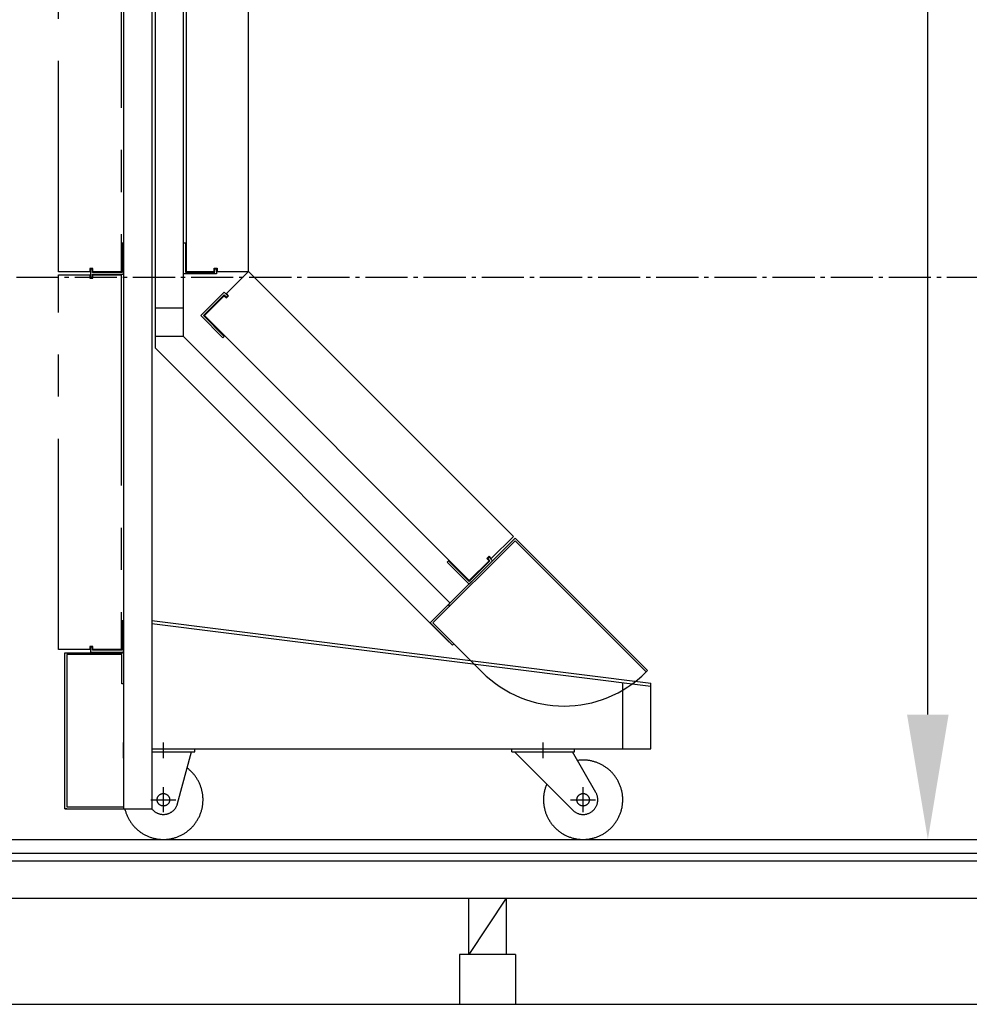
# Model space of a CAD drawing. Extents: x -46539 to 1761, y 97 to 33333.
# Drawn here: x -13225 to -11704, y 10299 to 11876 of the extents above; entities that cross this region are included whole.
import ezdxf

# ---------------------------------------------------------------- set-up
doc = ezdxf.new("R2010")
doc.units = 0
doc.header["$LTSCALE"] = 135
doc.header["$MEASUREMENT"] = 0
doc.header["$PDMODE"] = 35
doc.header["$PDSIZE"] = 3
for name, pattern in [('CEN', [6.9, 5, -0.7, 0.5, -0.7]), ('CENTER', [4, 2.5, -0.5, 0.5, -0.5]), ('CENTER2', [28.575, 19.05, -3.175, 3.175, -3.175]), ('HIDDEN2', [0.1875, 0.125, -0.0625])]:
    doc.linetypes.add(name, pattern=pattern)
doc.layers.get('0').update_dxf_attribs({"linetype": 'CONTINUOUS'})
doc.layers.get('Defpoints').update_dxf_attribs({"linetype": 'CONTINUOUS'})
for name, color, linetype in [('2', 1, 'CENTER'), ('33', 33, 'CONTINUOUS'), ('4', 4, 'CONTINUOUS'), ('9', 9, 'CONTINUOUS'), ('A-HAT', 8, 'CONTINUOUS'), ('A-SITE', 8, 'CENTER2'), ('CEN', 1, 'CEN'), ('GRE', 3, 'CONTINUOUS')]:
    doc.layers.add(name, color=color, linetype=linetype)
doc.styles.add('ROMANS', font='romans.shx', dxfattribs={"width": 0.85})
doc.dimstyles.get("Standard").update_dxf_attribs({"dimscale": 0, "dimtxt": 3, "dimasz": 1.5, "dimexe": 1.5, "dimexo": 1.5, "dimgap": 1, "dimtad": 1, "dimdec": 4, "dimlfac": 25, "dimzin": 0, "dimdsep": 46, "dimtxsty": 'ROMANS', "dimcen": 0.09, "dimdle": 1, "dimclrd": 256, "dimclrt": 3, "dimadec": 0, "dimazin": 0, "dimtfac": 1, "dimtdec": 4, "dimtix": 1, "dimtmove": 2, "dimatfit": 3, "dimfxl": 0, "dimtolj": 1, "dimtzin": 0, "dimarcsym": 0})

# ---------------------------------------------------------------- blocks, each defined once
blk = doc.blocks.new('vamps')
at = {"color": 9}
for p, q in [((743.3, -2627.2), (743.3, -2602.2)), ((807, -2627.2), (807, -2602.2)), ((829.7, -2699.8), (851.9, -2617.2)), ((1462.7, -2710.3), (1369.6, -2617.2)), ((1415.6, -2627.2), (1415.6, -2602.2)), ((1499.7, -2682), (1462.3, -2617.2)), ((807, -2713.7), (807, -2673.7)), ((1479.4, -2713.7), (1479.4, -2673.7)), ((787, -2693.7), (827, -2693.7)), ((1459.4, -2693.7), (1499.4, -2693.7))]:
    blk.add_line(p, q, dxfattribs=at)
for centre in [(807, -2693.7), (1479.4, -2693.7)]:
    blk.add_circle(centre, 10, dxfattribs=at)
for centre, start, end in [((1479.4, -2693.7), 225, 30), ((807, -2693.7), 216.9827, 345)]:
    blk.add_arc(centre, 23.5, start, end, dxfattribs=at)
at = {"layer": '2', "color": 9}
for p, q in [((788.3, -2617.2), (857.2, -2617.2)), ((857.2, -2617.2), (857.2, -2612.2)), ((1365.4, -2617.2), (1365.4, -2612.2)), ((1365.4, -2617.2), (1465.8, -2617.2)), ((1465.8, -2617.2), (1465.8, -2612.2))]:
    blk.add_line(p, q, dxfattribs=at)
for points in [[(694.2, -1848.2), (694.2, -1843.2), (689.2, -1843.2), (689.2, -1848.2), (639.2, -1848.2), (639.2, -1248.2), (689.2, -1248.2), (689.2, -1253.2), (694.2, -1253.2), (694.2, -1248.2), (739.2, -1248.2), (739.2, -1848.2)], [(694.2, -2453.2), (694.2, -2448.2), (689.2, -2448.2), (689.2, -2453.2), (639.2, -2453.2), (639.2, -1853.2), (689.2, -1853.2), (689.2, -1858.2), (694.2, -1858.2), (694.2, -1853.2), (739.2, -1853.2), (739.2, -2453.2)]]:
    blk.add_lwpolyline(points, close=True, dxfattribs=at)
for centre, start, end in [((1479.4, -2693.7), 156.7205, 98.2795), ((807, -2693.7), 193.1997, 53.2795)]:
    blk.add_arc(centre, 63.5, start, end, dxfattribs=at)
at = {"layer": '4', "color": 9}
for p, q in [((743.2, -639.2), (743.2, -2708.2)), ((788.3, -639.2), (788.3, -2708.2)), ((788.3, -2406.7), (1587.9, -2507.2)), ((788.3, -2411.2), (1587.9, -2511.7)), ((1542.9, -2612.2), (1542.9, -2507.2)), ((1587.9, -2612.2), (1587.9, -2507.2)), ((788.3, -2612.2), (1587.9, -2612.2)), ((649.2, -2708.2), (743.2, -2708.2)), ((652.2, -2705.2), (743.2, -2705.2)), ((743.2, -2708.2), (788.3, -2708.2))]:
    blk.add_line(p, q, dxfattribs=at)
for points in [[(693.2, -1857.2), (693.2, -1852.2), (743.2, -1852.2), (743.2, -1802.2), (740.2, -1802.2), (740.2, -1849.2), (693.2, -1849.2), (693.2, -1844.2), (690.2, -1844.2), (690.2, -1857.2)], [(693.2, -2457.2), (693.2, -2457.2), (743.2, -2457.2), (743.2, -2407.2), (740.2, -2407.2), (740.2, -2454.2), (693.2, -2454.2), (693.2, -2449.2), (690.2, -2449.2), (690.2, -2457.2)]]:
    blk.add_lwpolyline(points, close=True, dxfattribs=at)
blk.add_lwpolyline([(652.2, -2708.2), (649.2, -2708.2), (649.2, -2458.2), (652.2, -2458.2), (652.2, -2458.2), (743.2, -2458.2), (743.2, -2508.2), (740.2, -2508.2), (740.2, -2461.2), (652.2, -2461.2), (652.2, -2705.2)], dxfattribs=at)
at = {"layer": 'A-HAT', "color": 9}
for p, q in [((794.3, -1970.3), (794.3, -1243.7)), ((839.3, -1951.7), (839.3, -1243.7)), ((839.3, -1906.7), (794.3, -1906.7)), ((839.3, -1951.7), (794.3, -1951.7)), ((839.3, -1951.7), (1266.4, -2378.8)), ((794.3, -1970.3), (1265, -2441.1)), ((1238.8, -2410.6), (1317.3, -2489.1))]:
    blk.add_line(p, q, dxfattribs=at)
for points in [[(888.3, -1847.7), (888.3, -1842.7), (893.3, -1842.7), (893.3, -1847.7), (943.3, -1847.7), (943.3, -1247.7), (893.3, -1247.7), (893.3, -1252.7), (888.3, -1252.7), (888.3, -1247.7), (843.3, -1247.7), (843.3, -1847.7)], [(889.3, -1851.7), (889.3, -1851.7), (839.3, -1851.7), (839.3, -1801.7), (842.3, -1801.7), (842.3, -1848.7), (889.3, -1848.7), (889.3, -1843.7), (892.3, -1843.7), (892.3, -1851.7)], [(904.4, -1886.6), (908, -1890.2), (911.5, -1886.6), (908, -1883.1), (943.3, -1847.7), (1367.6, -2272), (1332.2, -2307.3), (1328.7, -2303.8), (1325.2, -2307.3), (1328.7, -2310.9), (1296.9, -2342.7), (872.6, -1918.4)], [(902.3, -1883.1), (902.3, -1883.1), (866.9, -1918.4), (902.3, -1953.8), (904.4, -1951.7), (871.2, -1918.4), (904.4, -1885.2), (908, -1888.7), (910.1, -1886.6), (904.4, -1881)], [(1368.3, -2276.9), (1368.3, -2276.9), (1234.6, -2410.6), (1269.9, -2446), (1272.1, -2443.9), (1238.8, -2410.6), (1370.4, -2279.1), (1580.4, -2489.1), (1582.5, -2486.9), (1370.4, -2274.8)], [(1332.2, -2313), (1332.2, -2313), (1296.9, -2348.4), (1261.5, -2313), (1263.6, -2310.9), (1296.9, -2344.1), (1330.1, -2310.9), (1326.6, -2307.3), (1328.7, -2305.2), (1334.3, -2310.9)]]:
    blk.add_lwpolyline(points, close=True, dxfattribs=at)
for start, end in [(187.2494, 188.4087), (225, 315)]:
    blk.add_arc((1448.8, -2357.5), 186.1, start, end, dxfattribs=at)
blk = doc.blocks.new('A$C3E0147F9')
at = {"layer": 'A-SITE', "linetype": 'HIDDEN2', "xscale": 0.01666666691471619, "yscale": 0.0166666666045785, "zscale": 0.01666666666666667}
blk.add_blockref('vamps', (111.293, 45.954), dxfattribs=at)
blk = doc.blocks.new('*D23')
at = {"layer": 'Defpoints', "color": 0}
for p in [(-12888.1, 15563.2), (-11770, 15563.2), (-11866.7, 10563.2)]:
    blk.add_point(p, dxfattribs=at)
at = {"layer": 'GRE', "color": 4, "lineweight": -2}
for p, q in [((-12886.6, 15563.2), (-11768.5, 15563.2)), ((-11770, 10763.2), (-11770, 15363.2)), ((-11865.2, 10563.2), (-11768.5, 10563.2))]:
    blk.add_line(p, q, dxfattribs=at)
at = {"layer": 'GRE', "color": 4}
for points in [[(-11803.3, 15363.2), (-11736.7, 15363.2), (-11770, 15563.2)], [(-11803.3, 10763.2), (-11736.7, 10763.2), (-11770, 10563.2)]]:
    blk.add_solid(points, dxfattribs=at)
at = {"layer": 'GRE', "color": 4, "insert": (-11895.8, 13063.2), "char_height": 250, "attachment_point": 5, "rotation": 90, "style": 'ROMANS'}
blk.add_mtext('\\A1;5000', dxfattribs=at)

msp = doc.modelspace()

# ---------------------------------------------------------------- linework, layer by layer
at = {"layer": '33'}
for p, q in [((-22714.80746, 10563.20963), (-5774.80746, 10563.20963)), ((-22724.80746, 10541.20963), (-5774.80746, 10541.20963)), ((-22724.80746, 10529.20963), (-5774.80746, 10529.20963))]:
    msp.add_line(p, q, dxfattribs=at)
at = {"layer": '33', "color": 9}
msp.add_line((-12445.39534, 10469.20963), (-12505.39534, 10379.20963), dxfattribs=at)
at = {"layer": '33', "linetype": 'Continuous'}
msp.add_lwpolyline([(-12445.39534, 10469.20963), (-12445.39534, 10379.20963), (-12505.39534, 10379.20963), (-12505.39534, 10469.20963)], close=True, dxfattribs=at)
at = {"layer": '9'}
for p, q in [((-22647.80746, 10469.20963), (-5774.80746, 10469.20963)), ((-12430.39534, 10379.20963), (-12520.39534, 10379.20963)), ((-12520.39534, 10379.20963), (-12520.39534, 10299.20963)), ((-12430.39534, 10379.20963), (-12430.39534, 10299.20963)), ((-22557.80746, 10299.20963), (-5774.80746, 10299.20963))]:
    msp.add_line(p, q, dxfattribs=at)
at = {"layer": 'CEN', "ltscale": 0.1}
msp.add_line((-4965.04226, 11463.20963), (-42700.90502, 11463.20963), dxfattribs=at)

# ---------------------------------------------------------------- block references
at = {"layer": 'GRE', "xscale": 60, "yscale": 60, "zscale": 60}
msp.add_blockref('A$C3E0147F9', (-20479.19063, 10563.20971), dxfattribs=at)

# ---------------------------------------------------------------- dimensions: what is measured, and where the dimension line sits
at = {"layer": 'GRE', "color": 61}
dim = msp.add_linear_dim(base=(-11769.99757, 15563.20963), p1=(-11866.65096, 10563.20963), p2=(-12888.13697, 15563.20963), angle=90, dimstyle='Standard', override={"dimscale": 1, "dimtxt": 250, "dimasz": 200, "dimgap": 0.8, "dimlfac": 1, "dimzin": 12, "dimclrd": 4, "dimclre": 4, "dimclrt": 4}, dxfattribs=at)
dim.commit()
dim.dimension.update_dxf_attribs({"geometry": '*D23', "text_midpoint": (-11895.79757, 13063.20963)})

doc.saveas('drawing.dxf')
